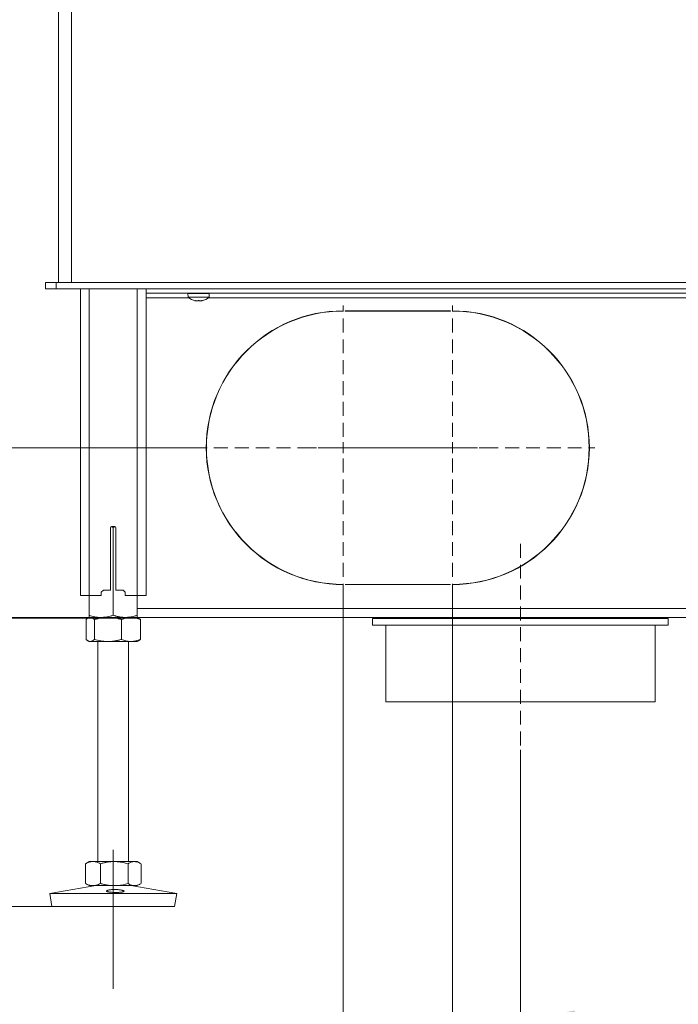
# Model space of a CAD drawing. Extents: x 11076 to 13451, y -413 to 2708.
# Drawn here: x 12694 to 12995, y 637 to 1086 of the extents above; entities that cross this region are included whole.
import ezdxf

# ---------------------------------------------------------------- set-up
doc = ezdxf.new("R2010")
doc.units = 0
doc.header["$LTSCALE"] = 5
doc.linetypes.add('CENTERX2', pattern=[20.32, 12.7, -2.54, 2.54, -2.54])
doc.linetypes.add('HIDDEN', pattern=[1.905, 1.27, -0.635])
doc.layers.add('Bemaßungen(Brunner)', color=7, linetype='Continuous', lineweight=25)
doc.layers.add('LAYER15', color=5, linetype='Continuous')
doc.layers.add('SLD-0', color=7, linetype='Continuous')
doc.styles.add('Brunner 2014', font='arial.ttf', dxfattribs={"height": 35})
doc.dimstyles.new('Brunner 2014', dxfattribs={"dimscale": 5, "dimtxt": 35, "dimasz": 5, "dimexe": 3.175, "dimexo": 0, "dimgap": 0.762, "dimtad": 1, "dimdec": 0, "dimrnd": 1e-08, "dimtxsty": 'Brunner 2014', "dimcen": 0.09, "dimdle": 10, "dimclrd": 7, "dimclre": 7, "dimclrt": 7, "dimadec": 1, "dimazin": 2, "dimtfac": 0.666667, "dimtdec": 0, "dimtmove": 0, "dimatfit": 3, "dimldrblk": 'Filled-1', "dimfxl": 1, "dimtolj": 1, "dimlwd": 5, "dimlwe": 5, "dimarcsym": 0})

# ---------------------------------------------------------------- blocks, each defined once
blk = doc.blocks.new('*D81')
at = {"layer": 'Defpoints', "color": 0, "lineweight": 5, "transparency": 16777216}
for p in [(12724.32, 2488.45), (12438.5, 813.26), (12725.41, 813.26)]:
    blk.add_point(p, dxfattribs=at)
at = {"layer": 'SLD-0', "color": 7, "linetype": 'Continuous', "lineweight": 5, "transparency": 16777216}
for p, q in [((12724.32, 2488.45), (12422.63, 2488.45)), ((12438.5, 2463.45), (12438.5, 838.26)), ((12725.41, 813.26), (12422.63, 813.26))]:
    blk.add_line(p, q, dxfattribs=at)
at = {"layer": 'SLD-0', "color": 7, "lineweight": 5, "transparency": 16777216}
for points in [[(12434.34, 2463.45), (12442.67, 2463.45), (12438.5, 2488.45)], [(12434.34, 838.26), (12442.67, 838.26), (12438.5, 813.26)]]:
    blk.add_solid(points, dxfattribs=at)
at = {"layer": 'SLD-0', "color": 1, "lineweight": 15, "transparency": 16777216, "insert": (12398.95, 1655.84), "char_height": 35, "attachment_point": 2, "rotation": 90, "style": 'Brunner 2014'}
blk.add_mtext('\\A1;1675', dxfattribs=at)
blk = doc.blocks.new('Filled-1')
at = {"color": 0}
for p, q in [((0, 0), (-1, 0.167)), ((-1, 0.167), (-1, -0.167)), ((-1, 0), (0, 0)), ((-1, -0.167), (0, 0))]:
    blk.add_line(p, q, dxfattribs=at)
at = {"color": 0, "flags": 128}
blk.add_lwpolyline([(-1, -0.167), (0, 0), (-1, 0.167), (-1, -0.167)], dxfattribs=at)
at = {"color": 0}
blk.add_solid([(-1, -0.167), (0, 0), (-1, 0.167), (-1, -0.167)], dxfattribs=at)
blk = doc.blocks.new('*D84')
at = {"layer": 'Defpoints', "color": 0, "lineweight": 5, "transparency": 16777216}
for p in [(12323.01, 813.26), (12725.41, 813.26), (12708.42, 681.26)]:
    blk.add_point(p, dxfattribs=at)
at = {"layer": 'SLD-0', "color": 7, "linetype": 'Continuous', "lineweight": 5, "transparency": 16777216}
for p, q in [((12725.41, 813.26), (12307.13, 813.26)), ((12323.01, 788.26), (12323.01, 706.26)), ((12708.42, 681.26), (12307.13, 681.26)), ((12323.01, 681.26), (12323.01, 461.15))]:
    blk.add_line(p, q, dxfattribs=at)
at = {"layer": 'SLD-0', "color": 7, "lineweight": 5, "transparency": 16777216}
for points in [[(12318.84, 788.26), (12327.17, 788.26), (12323.01, 813.26)], [(12318.84, 706.26), (12327.17, 706.26), (12323.01, 681.26)]]:
    blk.add_solid(points, dxfattribs=at)
at = {"layer": 'SLD-0', "color": 7, "lineweight": 15, "transparency": 16777216, "insert": (12283.43, 552.46), "char_height": 35, "attachment_point": 2, "rotation": 90, "style": 'Brunner 2014'}
blk.add_mtext('\\A1;32 - 134', dxfattribs=at)
blk = doc.blocks.new('*D86')
at = {"layer": 'Defpoints', "color": 0, "lineweight": 5, "transparency": 16777216}
for p in [(13209.41, 1109.26), (12922.41, 752.76), (13209.41, 629.59)]:
    blk.add_point(p, dxfattribs=at)
at = {"layer": 'SLD-0', "color": 7, "linetype": 'Continuous', "lineweight": 5, "transparency": 16777216}
for p, q in [((13209.41, 1109.26), (13209.41, 613.71)), ((12922.41, 752.76), (12922.41, 613.71)), ((12947.41, 629.59), (13184.41, 629.59))]:
    blk.add_line(p, q, dxfattribs=at)
at = {"layer": 'SLD-0', "color": 7, "lineweight": 5, "transparency": 16777216}
for points in [[(12947.41, 633.76), (12947.41, 625.42), (12922.41, 629.59)], [(13184.41, 633.76), (13184.41, 625.42), (13209.41, 629.59)]]:
    blk.add_solid(points, dxfattribs=at)
at = {"layer": 'SLD-0', "color": 5, "lineweight": 15, "transparency": 16777216, "insert": (13054.03, 669.14), "char_height": 35, "attachment_point": 2, "style": 'Brunner 2014'}
blk.add_mtext('\\A1;287', dxfattribs=at)
blk = doc.blocks.new('*D87')
at = {"layer": 'Defpoints', "color": 0, "lineweight": 5, "transparency": 16777216}
for p in [(12548.39, 1800.99), (12733.62, 1800.99), (12725.41, 813.26)]:
    blk.add_point(p, dxfattribs=at)
at = {"layer": 'SLD-0', "color": 7, "linetype": 'Continuous', "lineweight": 5, "transparency": 16777216}
for p, q in [((12733.62, 1800.99), (12532.51, 1800.99)), ((12548.39, 838.26), (12548.39, 1775.99)), ((12725.41, 813.26), (12532.51, 813.26))]:
    blk.add_line(p, q, dxfattribs=at)
at = {"layer": 'SLD-0', "color": 7, "lineweight": 5, "transparency": 16777216}
for points in [[(12544.22, 1775.99), (12552.55, 1775.99), (12548.39, 1800.99)], [(12544.22, 838.26), (12552.55, 838.26), (12548.39, 813.26)]]:
    blk.add_solid(points, dxfattribs=at)
at = {"layer": 'SLD-0', "color": 7, "lineweight": 15, "transparency": 16777216, "insert": (12508.84, 1306.9), "char_height": 35, "attachment_point": 2, "rotation": 90, "style": 'Brunner 2014'}
blk.add_mtext('\\A1;988', dxfattribs=at)
blk = doc.blocks.new('*D89')
at = {"layer": 'Defpoints', "color": 0, "lineweight": 5, "transparency": 16777216}
for p in [(12776.41, 890.76), (12660.49, 813.26), (12730.91, 813.26)]:
    blk.add_point(p, dxfattribs=at)
at = {"layer": 'SLD-0', "color": 7, "linetype": 'Continuous', "lineweight": 5, "transparency": 16777216}
for p, q in [((12660.49, 890.76), (12660.49, 973.3)), ((12776.41, 890.76), (12644.62, 890.76)), ((12660.49, 838.26), (12660.49, 865.76)), ((12730.91, 813.26), (12644.62, 813.26))]:
    blk.add_line(p, q, dxfattribs=at)
at = {"layer": 'SLD-0', "color": 7, "lineweight": 5, "transparency": 16777216}
for points in [[(12656.33, 865.76), (12664.66, 865.76), (12660.49, 890.76)], [(12656.33, 838.26), (12664.66, 838.26), (12660.49, 813.26)]]:
    blk.add_solid(points, dxfattribs=at)
at = {"layer": 'SLD-0', "color": 5, "lineweight": 15, "transparency": 16777216, "insert": (12620.94, 944.53), "char_height": 35, "attachment_point": 2, "rotation": 90, "style": 'Brunner 2014'}
blk.add_mtext('\\A1;78', dxfattribs=at)
blk = doc.blocks.new('*D90')
at = {"layer": 'Defpoints', "color": 0, "lineweight": 5, "transparency": 16777216}
for p in [(13209.41, 1109.26), (12891.41, 825.76), (12891.41, 544.81)]:
    blk.add_point(p, dxfattribs=at)
at = {"layer": 'SLD-0', "color": 7, "linetype": 'Continuous', "lineweight": 5, "transparency": 16777216}
for p, q in [((13209.41, 1109.26), (13209.41, 528.93)), ((12891.41, 825.76), (12891.41, 528.93)), ((13184.41, 544.81), (12916.41, 544.81))]:
    blk.add_line(p, q, dxfattribs=at)
at = {"layer": 'SLD-0', "color": 7, "lineweight": 5, "transparency": 16777216}
for points in [[(12916.41, 548.97), (12916.41, 540.64), (12891.41, 544.81)], [(13184.41, 548.97), (13184.41, 540.64), (13209.41, 544.81)]]:
    blk.add_solid(points, dxfattribs=at)
at = {"layer": 'SLD-0', "color": 5, "lineweight": 15, "transparency": 16777216, "insert": (13043.42, 584.38), "char_height": 35, "attachment_point": 2, "style": 'Brunner 2014'}
blk.add_mtext('\\A1;318', dxfattribs=at)
blk = doc.blocks.new('*D91')
at = {"layer": 'Defpoints', "color": 0, "lineweight": 5, "transparency": 16777216}
for p in [(12841.41, 825.76), (12891.41, 825.76), (12841.41, 544.81)]:
    blk.add_point(p, dxfattribs=at)
at = {"layer": 'SLD-0', "color": 7, "linetype": 'Continuous', "lineweight": 5, "transparency": 16777216}
for p, q in [((12841.41, 825.76), (12841.41, 528.93)), ((12891.41, 825.76), (12891.41, 528.93)), ((12816.41, 544.81), (12733.77, 544.81)), ((12891.41, 544.81), (12841.41, 544.81)), ((12916.41, 544.81), (12941.41, 544.81))]:
    blk.add_line(p, q, dxfattribs=at)
at = {"layer": 'SLD-0', "color": 7, "lineweight": 5, "transparency": 16777216}
for points in [[(12816.41, 548.97), (12816.41, 540.64), (12841.41, 544.81)], [(12916.41, 548.97), (12916.41, 540.64), (12891.41, 544.81)]]:
    blk.add_solid(points, dxfattribs=at)
at = {"layer": 'SLD-0', "color": 5, "lineweight": 15, "transparency": 16777216, "insert": (12762.59, 584.36), "char_height": 35, "attachment_point": 2, "style": 'Brunner 2014'}
blk.add_mtext('\\A1;50', dxfattribs=at)
blk = doc.blocks.new('*D98')
at = {"layer": 'Bemaßungen(Brunner)', "color": 7, "linetype": 'Continuous', "lineweight": 5, "transparency": 16777216}
for p, q in [((12841.5, 2658.28), (12307.13, 2658.28)), ((12323.01, 2633.28), (12323.01, 837.96)), ((12747.93, 812.96), (12307.13, 812.96))]:
    blk.add_line(p, q, dxfattribs=at)
at = {"layer": 'Bemaßungen(Brunner)', "color": 7, "lineweight": 5, "transparency": 16777216}
for points in [[(12318.84, 2633.28), (12327.17, 2633.28), (12323.01, 2658.28)], [(12318.84, 837.96), (12327.17, 837.96), (12323.01, 812.96)]]:
    blk.add_solid(points, dxfattribs=at)
at = {"layer": 'Defpoints', "color": 0, "lineweight": 5, "transparency": 16777216}
for p in [(12841.5, 2658.28), (12323.01, 812.96), (12747.93, 812.96)]:
    blk.add_point(p, dxfattribs=at)
at = {"layer": 'Bemaßungen(Brunner)', "color": 1, "lineweight": 15, "transparency": 16777216, "insert": (12301.33, 1717.99), "char_height": 35, "attachment_point": 5, "rotation": 90, "style": 'Brunner 2014'}
blk.add_mtext('\\A1;1845', dxfattribs=at)

msp = doc.modelspace()

# ---------------------------------------------------------------- linework, layer by layer
at = {"linetype": 'Continuous', "lineweight": 15}
for p, q in [((12711.41, 1791.26), (12711.41, 969.16)), ((12717.41, 966.26), (12717.41, 1791.26)), ((12721.41, 963.16), (12721.41, 823.26)), ((12725.41, 963.16), (12725.41, 823.26)), ((12747.41, 963.16), (12747.41, 823.26)), ((12751.41, 963.16), (12751.41, 823.26)), ((12773.72, 957.93), (12773.72, 957.91)), ((12773.91, 957.9), (12773.91, 957.82)), ((12773.91, 957.9), (12773.91, 957.82)), ((12773.91, 957.82), (12773.91, 957.82)), ((12774.64, 957.82), (12774.64, 957.82)), ((12776.14, 957.82), (12776.14, 957.82)), ((12776.17, 957.82), (12776.17, 957.82)), ((12776.91, 957.91), (12776.91, 957.82)), ((12776.91, 957.82), (12776.91, 957.82)), ((12777.07, 957.93), (12777.07, 957.91))]:
    msp.add_line(p, q, dxfattribs=at)
at = {"color": 7, "linetype": 'Continuous', "lineweight": 15}
for p, q in [((12711.41, 966.26), (12711.41, 1791.26)), ((12717.41, 966.26), (12717.41, 1791.26)), ((12711.41, 969.16), (12711.41, 966.26)), ((12705.41, 963.26), (12705.41, 966.26)), ((12705.41, 966.26), (12710.41, 966.26)), ((12710.41, 963.26), (12705.41, 963.26)), ((12710.41, 966.26), (12710.41, 963.26)), ((12710.41, 966.26), (13100.92, 966.26)), ((12710.41, 963.26), (13100.92, 963.26)), ((12717.41, 966.26), (12711.41, 966.26)), ((12717.41, 966.26), (13025.91, 966.26)), ((12814.31, 966.26), (12814.31, 966.16)), ((12818.51, 966.16), (12818.51, 966.26)), ((12770.51, 961.16), (12770.65, 959.52)), ((12770.51, 961.16), (12780.31, 961.16)), ((12770.65, 959.52), (12780.16, 959.52)), ((12773.31, 961.26), (12773.31, 961.16)), ((12777.51, 961.16), (12777.51, 961.26)), ((12780.16, 959.52), (12780.31, 961.16)), ((12735.3, 854.61), (12736.41, 854.28)), ((12735.66, 854.76), (12737.16, 854.76)), ((12736.41, 854.28), (12737.52, 854.59)), ((12735.16, 825.76), (12735.16, 854.26)), ((12736.41, 854.28), (12736.41, 814.24)), ((12737.66, 854.26), (12737.66, 825.76)), ((12721.41, 823.26), (12725.41, 823.26)), ((12725.41, 823.26), (12725.41, 814.24)), ((12725.41, 823.26), (12730.91, 823.26)), ((12730.91, 824.76), (12731.91, 825.76)), ((12730.91, 824.76), (12730.91, 823.26)), ((12735.16, 825.76), (12731.91, 825.76)), ((12740.91, 825.76), (12737.66, 825.76)), ((12740.91, 825.76), (12741.91, 824.76)), ((12741.91, 823.26), (12741.91, 824.76)), ((12741.91, 823.26), (12747.41, 823.26)), ((12747.41, 823.26), (12747.41, 814.24)), ((12747.41, 823.26), (12751.41, 823.26)), ((12724.01, 812.28), (12724.01, 803.24)), ((12725.41, 813.26), (12724.87, 812.95)), ((12725.91, 813.26), (12725.41, 813.26)), ((12730.91, 813.26), (12725.41, 813.26)), ((12734.02, 813.26), (12725.91, 813.26)), ((12727.82, 812.28), (12727.82, 803.24)), ((12741.91, 813.26), (12730.91, 813.26)), ((12744.51, 813.26), (12734.02, 813.26)), ((12740.22, 812.28), (12740.22, 803.24)), ((12747.41, 813.26), (12744.51, 813.26)), ((12747.94, 812.95), (12747.41, 813.26)), ((12748.8, 812.28), (12748.8, 803.24)), ((12724.87, 802.57), (12725.41, 802.26)), ((12725.91, 802.26), (12725.41, 802.26)), ((12734.02, 802.26), (12725.91, 802.26)), ((12729.41, 802.26), (12729.41, 701.76)), ((12744.51, 802.26), (12734.02, 802.26)), ((12743.41, 701.76), (12743.41, 802.26)), ((12747.41, 802.26), (12744.51, 802.26)), ((12747.41, 802.26), (12747.94, 802.57)), ((12725.41, 701.76), (12723.99, 700.94)), ((12727.12, 701.76), (12725.41, 701.76)), ((12736.88, 701.76), (12727.12, 701.76)), ((12746.16, 701.76), (12736.88, 701.76)), ((12747.41, 701.76), (12746.16, 701.76)), ((12748.82, 700.94), (12747.41, 701.76)), ((12724, 700.94), (12723.72, 700.78)), ((12723.72, 700.78), (12723.72, 691.74)), ((12730.53, 700.78), (12730.53, 691.74)), ((12743.22, 700.78), (12743.22, 691.74)), ((12749.1, 700.78), (12749.1, 691.74)), ((12728.4, 690.76), (12707.41, 687.17)), ((12723.72, 691.74), (12724, 691.57)), ((12724, 691.57), (12725.41, 690.76)), ((12727.12, 690.76), (12725.41, 690.76)), ((12736.88, 690.76), (12727.12, 690.76)), ((12746.16, 690.76), (12736.88, 690.76)), ((12765.41, 687.17), (12744.42, 690.76)), ((12747.41, 690.76), (12746.16, 690.76)), ((12747.41, 690.76), (12748.82, 691.57)), ((12707.41, 687.17), (12708.42, 681.26)), ((12737.65, 687.17), (12707.41, 687.17)), ((12765.41, 687.17), (12737.65, 687.17)), ((12764.4, 681.26), (12765.41, 687.17)), ((12737.61, 681.26), (12708.42, 681.26)), ((12764.4, 681.26), (12737.61, 681.26))]:
    msp.add_line(p, q, dxfattribs=at)
at = {"linetype": 'Continuous', "lineweight": 15, "flags": 128}
msp.add_lwpolyline([(12773.9, 957.82), (12773.9, 957.82), (12773.9, 957.82), (12773.9, 957.82), (12773.9, 957.82), (12773.9, 957.82), (12773.9, 957.82), (12773.9, 957.82), (12773.9, 957.82)], dxfattribs=at)
at = {"linetype": 'Continuous', "lineweight": 15}
for start, end in [(227.1907, 257.5975), (282.3787, 312.8093)]:
    msp.add_arc((12775.41, 964.66), 7, start, end, dxfattribs=at)
at = {"color": 7, "linetype": 'Continuous', "lineweight": 15}
for centre, start, end in [((12735.66, 854.26), 90, 180), ((12737.16, 854.26), 0, 90)]:
    msp.add_arc(centre, 0.5, start, end, dxfattribs=at)
at = {"linetype": 'Continuous', "lineweight": 15}
for points, knots in [([(12773.72, 957.91), (12773.71, 957.91), (12773.7, 957.92), (12773.7, 957.93), (12773.73, 957.93), (12773.77, 957.93), (12773.83, 957.92), (12773.87, 957.91), (12773.88, 957.91)], [0, 0, 0, 0, 0.173551, 0.347889, 0.518434, 0.685848, 0.853527, 1, 1, 1, 1]), ([(12773.91, 957.82), (12773.9, 957.82), (12773.89, 957.83), (12773.83, 957.86), (12773.76, 957.89), (12773.72, 957.91)], [0, 0, 0, 0, 0.339256, 0.688611, 1, 1, 1, 1]), ([(12773.88, 957.91), (12773.97, 957.89), (12774.15, 957.85), (12774.41, 957.83), (12774.57, 957.82), (12774.64, 957.82)], [0, 0, 0, 0, 0.339552, 0.688699, 1, 1, 1, 1]), ([(12774.64, 957.82), (12774.72, 957.82), (12774.88, 957.83), (12775.07, 957.86), (12775.18, 957.89), (12775.22, 957.91)], [0, 0, 0, 0, 0.339256, 0.68861, 1, 1, 1, 1]), ([(12775.22, 957.91), (12775.24, 957.91), (12775.27, 957.92), (12775.33, 957.93), (12775.4, 957.93), (12775.46, 957.93), (12775.52, 957.92), (12775.54, 957.91), (12775.55, 957.91)], [0, 0, 0, 0, 0.1736553, 0.3479906, 0.518533, 0.6859457, 0.8536264, 1, 1, 1, 1]), ([(12775.55, 957.91), (12775.61, 957.89), (12775.72, 957.85), (12775.92, 957.83), (12776.07, 957.82), (12776.14, 957.82)], [0, 0, 0, 0, 0.3395648, 0.6887252, 1, 1, 1, 1]), ([(12776.14, 957.82), (12776.23, 957.82), (12776.39, 957.83), (12776.65, 957.86), (12776.83, 957.89), (12776.91, 957.91)], [0, 0, 0, 0, 0.339274, 0.688649, 1, 1, 1, 1]), ([(12776.91, 957.91), (12776.93, 957.91), (12776.97, 957.92), (12777.03, 957.93), (12777.07, 957.93), (12777.09, 957.93), (12777.1, 957.92), (12777.08, 957.91), (12777.07, 957.91)], [0, 0, 0, 0, 0.173602, 0.347939, 0.518483, 0.685896, 0.853576, 1, 1, 1, 1]), ([(12777.07, 957.91), (12777.04, 957.89), (12776.97, 957.85), (12776.91, 957.83), (12776.91, 957.82), (12776.91, 957.82)], [0, 0, 0, 0, 0.3395769, 0.6887506, 1, 1, 1, 1])]:
    msp.add_open_spline(points, degree=3, knots=knots, dxfattribs=at)
at = {"color": 7, "linetype": 'Continuous', "lineweight": 15}
for points, knots in [([(12730.91, 813.26), (12730.78, 813.26), (12730.22, 813.26), (12728.8, 813.37), (12727.08, 813.71), (12725.83, 814.11), (12725.41, 814.24)], [0, 0, 0, 0, 0.070079, 0.299892, 0.764968, 1, 1, 1, 1]), ([(12725.41, 814.24), (12725.41, 814.1), (12725.41, 813.82), (12725.41, 813.51), (12725.41, 813.3), (12725.41, 813.27), (12725.41, 813.26)], [0, 0, 0, 0, 0.247269, 0.495363, 0.746874, 1, 1, 1, 1]), ([(12736.41, 814.24), (12735.96, 814.1), (12735.07, 813.82), (12733.71, 813.51), (12732.55, 813.34), (12731.61, 813.27), (12731.14, 813.26), (12730.91, 813.26)], [0, 0, 0, 0, 0.247356, 0.496035, 0.747032, 0.873304, 1, 1, 1, 1]), ([(12741.91, 813.26), (12741.66, 813.26), (12741.17, 813.27), (12740.51, 813.32), (12739.92, 813.39), (12739.42, 813.47), (12738.91, 813.56), (12738.41, 813.67), (12737.9, 813.79), (12737.4, 813.93), (12736.9, 814.08), (12736.57, 814.19), (12736.41, 814.24)], [0, 0, 0, 0, 0.1320799, 0.2644188, 0.3557329, 0.4471217, 0.5387183, 0.6303768, 0.7226718, 0.8150159, 0.9074897, 1, 1, 1, 1]), ([(12747.41, 814.24), (12746.95, 814.1), (12745.83, 813.75), (12744, 813.35), (12742.61, 813.29), (12741.91, 813.26)], [0, 0, 0, 0, 0.252256, 0.623848, 1, 1, 1, 1]), ([(12747.41, 813.26), (12747.41, 813.26), (12747.41, 813.26), (12747.41, 813.34), (12747.41, 813.54), (12747.41, 813.84), (12747.41, 814.11), (12747.41, 814.24)], [0, 0, 0, 0, 0.070062, 0.299817, 0.530834, 0.765027, 1, 1, 1, 1]), ([(12724.01, 812.28), (12724.06, 812.33), (12724.18, 812.44), (12724.35, 812.58), (12724.52, 812.72), (12724.69, 812.84), (12724.87, 812.95), (12725.05, 813.05), (12725.22, 813.12), (12725.43, 813.19), (12725.66, 813.25), (12725.83, 813.25), (12725.91, 813.26)], [0, 0, 0, 0, 0.091452, 0.182937, 0.274537, 0.366182, 0.458367, 0.550613, 0.64306, 0.735581, 0.867663, 1, 1, 1, 1]), ([(12725.91, 813.26), (12726.03, 813.25), (12726.27, 813.24), (12726.75, 813.08), (12727.27, 812.77), (12727.66, 812.42), (12727.82, 812.28)], [0, 0, 0, 0, 0.185361, 0.371425, 0.747788, 1, 1, 1, 1]), ([(12727.82, 812.28), (12728.32, 812.42), (12729.32, 812.7), (12730.86, 813.01), (12732.43, 813.22), (12733.49, 813.24), (12734.02, 813.26)], [0, 0, 0, 0, 0.2472686, 0.4953626, 0.746874, 1, 1, 1, 1]), ([(12734.02, 813.26), (12734.16, 813.26), (12734.61, 813.25), (12735.65, 813.2), (12737.08, 813.03), (12738.69, 812.7), (12739.72, 812.42), (12740.22, 812.28)], [0, 0, 0, 0, 0.070063, 0.215062, 0.494296, 0.753063, 1, 1, 1, 1]), ([(12740.22, 812.28), (12740.56, 812.42), (12741.26, 812.7), (12742.32, 813.01), (12743.41, 813.22), (12744.14, 813.24), (12744.51, 813.26)], [0, 0, 0, 0, 0.2472686, 0.4953626, 0.746874, 1, 1, 1, 1]), ([(12744.51, 813.26), (12744.61, 813.26), (12745.05, 813.25), (12745.82, 813.18), (12746.82, 812.98), (12747.82, 812.68), (12748.47, 812.41), (12748.8, 812.28)], [0, 0, 0, 0, 0.070062, 0.299817, 0.530834, 0.765027, 1, 1, 1, 1]), ([(12748.8, 812.28), (12748.73, 812.35), (12748.57, 812.5), (12748.35, 812.67), (12748.16, 812.81), (12748.02, 812.9), (12747.94, 812.95), (12747.93, 812.96)], [0, 0, 0, 0, 0.27071, 0.541617, 0.74083, 0.940156, 1, 1, 1, 1]), ([(12725.91, 802.26), (12725.83, 802.26), (12725.66, 802.27), (12725.43, 802.32), (12725.23, 802.39), (12725.05, 802.47), (12724.88, 802.56), (12724.7, 802.67), (12724.53, 802.79), (12724.35, 802.93), (12724.18, 803.08), (12724.06, 803.19), (12724.01, 803.24)], [0, 0, 0, 0, 0.13208, 0.264419, 0.355733, 0.447122, 0.538718, 0.630377, 0.722672, 0.815016, 0.90749, 1, 1, 1, 1]), ([(12727.82, 803.24), (12727.66, 803.1), (12727.04, 802.52), (12726.39, 802.37), (12725.91, 802.26)], [0, 0, 0, 0, 0.252564, 1, 1, 1, 1]), ([(12734.02, 802.26), (12733.87, 802.26), (12732.76, 802.27), (12730.66, 802.48), (12728.77, 802.99), (12727.82, 803.24)], [0, 0, 0, 0, 0.070096, 0.530788, 1, 1, 1, 1]), ([(12740.22, 803.24), (12739.97, 803.17), (12739.21, 802.95), (12737.94, 802.65), (12736.65, 802.43), (12735.61, 802.32), (12734.81, 802.27), (12734.28, 802.26), (12734.02, 802.26)], [0, 0, 0, 0, 0.123755, 0.371842, 0.620981, 0.746841, 0.873308, 1, 1, 1, 1]), ([(12744.51, 802.26), (12744.41, 802.26), (12743.97, 802.26), (12743.2, 802.34), (12742.2, 802.54), (12741.2, 802.84), (12740.55, 803.11), (12740.22, 803.24)], [0, 0, 0, 0, 0.070062, 0.299817, 0.530834, 0.765027, 1, 1, 1, 1]), ([(12748.8, 803.24), (12748.11, 802.97), (12746.7, 802.41), (12745.24, 802.31), (12744.51, 802.26)], [0, 0, 0, 0, 0.495458, 1, 1, 1, 1]), ([(12747.93, 802.56), (12747.94, 802.57), (12748.02, 802.61), (12748.15, 802.7), (12748.35, 802.84), (12748.57, 803.02), (12748.73, 803.17), (12748.8, 803.24)], [0, 0, 0, 0, 0.053556, 0.255904, 0.458376, 0.729082, 1, 1, 1, 1]), ([(12723.72, 700.78), (12723.99, 700.92), (12724.54, 701.2), (12725.39, 701.51), (12726.25, 701.72), (12726.83, 701.74), (12727.12, 701.76)], [0, 0, 0, 0, 0.247269, 0.495363, 0.746874, 1, 1, 1, 1]), ([(12727.12, 701.76), (12727.2, 701.76), (12727.55, 701.75), (12728.16, 701.68), (12728.96, 701.48), (12729.75, 701.18), (12730.27, 700.91), (12730.53, 700.78)], [0, 0, 0, 0, 0.0700618, 0.2998174, 0.5308345, 0.7650272, 1, 1, 1, 1]), ([(12730.53, 700.78), (12730.79, 700.85), (12731.31, 701), (12732.03, 701.17), (12732.69, 701.32), (12733.27, 701.43), (12733.87, 701.53), (12734.46, 701.61), (12735.06, 701.68), (12735.66, 701.72), (12736.27, 701.75), (12736.67, 701.76), (12736.88, 701.76)], [0, 0, 0, 0, 0.126043, 0.252179, 0.344933, 0.437739, 0.530723, 0.623775, 0.717611, 0.811532, 0.905719, 1, 1, 1, 1]), ([(12736.88, 701.76), (12737.44, 701.74), (12738.8, 701.71), (12740.93, 701.38), (12742.45, 700.98), (12743.22, 700.78)], [0, 0, 0, 0, 0.2644433, 0.6303561, 1, 1, 1, 1]), ([(12743.22, 700.78), (12743.46, 700.92), (12743.93, 701.2), (12744.66, 701.51), (12745.41, 701.72), (12745.91, 701.74), (12746.16, 701.76)], [0, 0, 0, 0, 0.247269, 0.495363, 0.746874, 1, 1, 1, 1]), ([(12746.16, 701.76), (12746.23, 701.76), (12746.44, 701.75), (12746.93, 701.7), (12747.61, 701.53), (12748.28, 701.25), (12748.67, 701.02), (12748.81, 700.94)], [0, 0, 0, 0, 0.077715, 0.238549, 0.548278, 0.835305, 1, 1, 1, 1]), ([(12727.12, 690.76), (12727.04, 690.76), (12726.7, 690.76), (12726.09, 690.84), (12725.29, 691.04), (12724.5, 691.34), (12723.98, 691.61), (12723.72, 691.74)], [0, 0, 0, 0, 0.070062, 0.299817, 0.530834, 0.765027, 1, 1, 1, 1]), ([(12730.53, 691.74), (12729.98, 691.47), (12728.86, 690.91), (12727.71, 690.81), (12727.12, 690.76)], [0, 0, 0, 0, 0.495458, 1, 1, 1, 1]), ([(12736.88, 690.76), (12736.68, 690.76), (12736.28, 690.76), (12735.68, 690.79), (12735.09, 690.84), (12734.49, 690.9), (12733.89, 690.99), (12733.29, 691.09), (12732.7, 691.2), (12732.04, 691.34), (12731.31, 691.52), (12730.79, 691.67), (12730.53, 691.74)], [0, 0, 0, 0, 0.092626, 0.185341, 0.278321, 0.371384, 0.465325, 0.559339, 0.653551, 0.747821, 0.873861, 1, 1, 1, 1]), ([(12739.84, 687.77), (12739.66, 687.75), (12739.29, 687.72), (12738.67, 687.68), (12738.01, 687.66), (12737.34, 687.66), (12736.66, 687.67), (12736.01, 687.7), (12735.39, 687.74), (12734.83, 687.8), (12734.34, 687.87), (12733.94, 687.96), (12733.63, 688.06), (12733.43, 688.16), (12733.34, 688.27), (12733.37, 688.38), (12733.51, 688.5), (12733.75, 688.61), (12734.1, 688.71), (12734.54, 688.81), (12735.07, 688.89), (12735.65, 688.95), (12736.29, 688.99), (12736.95, 689.01), (12737.63, 689.01), (12738.3, 688.98), (12738.94, 688.93), (12739.54, 688.86), (12740.07, 688.78), (12740.53, 688.68), (12740.9, 688.57), (12741.17, 688.46), (12741.33, 688.35), (12741.38, 688.24), (12741.31, 688.13), (12741.13, 688.03), (12740.84, 687.93), (12740.43, 687.84), (12740.05, 687.8), (12739.84, 687.77)], [0, 0, 0, 0, 0.026449, 0.053664, 0.080114, 0.10733, 0.133767, 0.160971, 0.187411, 0.214617, 0.241077, 0.268304, 0.294783, 0.32203, 0.348509, 0.375756, 0.402217, 0.429446, 0.455894, 0.483109, 0.509561, 0.536779, 0.56324, 0.590467, 0.616925, 0.644151, 0.670607, 0.69783, 0.724291, 0.751519, 0.777975, 0.805198, 0.831645, 0.858859, 0.885314, 0.912535, 0.939008, 0.966249, 1, 1, 1, 1]), ([(12743.22, 691.74), (12741.68, 691.35), (12739.59, 690.83), (12737.45, 690.77), (12736.88, 690.76)], [0, 0, 0, 0, 0.735329, 1, 1, 1, 1]), ([(12746.16, 690.76), (12746.09, 690.76), (12745.79, 690.76), (12745.03, 690.87), (12744.12, 691.21), (12743.45, 691.61), (12743.22, 691.74)], [0, 0, 0, 0, 0.0700793, 0.2998922, 0.7649685, 1, 1, 1, 1]), ([(12748.81, 691.58), (12748.67, 691.5), (12748.29, 691.27), (12747.65, 691.01), (12747.04, 690.84), (12746.54, 690.77), (12746.28, 690.76), (12746.16, 690.76)], [0, 0, 0, 0, 0.165415, 0.441473, 0.719658, 0.859468, 1, 1, 1, 1])]:
    msp.add_open_spline(points, degree=3, knots=knots, dxfattribs=at)
at = {"layer": 'LAYER15', "linetype": 'Continuous', "lineweight": 15}
for p, q in [((12751.41, 961.26), (13101.41, 961.26)), ((12751.41, 959.26), (12770.95, 959.26)), ((12779.86, 959.26), (13085.95, 959.26)), ((12841.41, 953.26), (12841.41, 953.16)), ((12842.41, 953.16), (12842.41, 953.26)), ((12842.41, 953.26), (12890.41, 953.26)), ((12890.41, 953.26), (12890.41, 953.16)), ((12891.41, 953.16), (12891.41, 953.26)), ((12842.41, 953.16), (12890.41, 953.16)), ((12841.41, 828.36), (12841.41, 828.26)), ((12842.41, 828.36), (12890.41, 828.36)), ((12842.41, 828.36), (12842.41, 828.26)), ((12842.41, 828.26), (12890.41, 828.26)), ((12890.41, 828.36), (12890.41, 828.26)), ((12891.41, 828.36), (12891.41, 828.26)), ((12747.41, 817.26), (13105.41, 817.26)), ((12747.41, 813.26), (13105.41, 813.26)), ((12854.91, 812.76), (12854.91, 809.76)), ((12989.91, 812.76), (12854.91, 812.76)), ((12989.91, 809.76), (12854.91, 809.76)), ((12860.91, 812.76), (12860.91, 813.26)), ((12860.91, 774.76), (12860.91, 809.76)), ((12916.72, 813.26), (12916.72, 812.76)), ((12916.91, 813.26), (12916.91, 812.76)), ((12919.01, 813.26), (12919.01, 812.76)), ((12925.81, 812.76), (12925.81, 813.26)), ((12927.91, 813.26), (12927.91, 812.76)), ((12934.91, 813.01), (12934.91, 813.26)), ((12934.91, 813.01), (12935.33, 813.01)), ((12935.33, 813.01), (12935.33, 813.26)), ((12983.91, 812.76), (12983.91, 813.26)), ((12983.91, 774.76), (12983.91, 809.76)), ((12989.91, 812.76), (12989.91, 809.76)), ((12983.91, 774.76), (12860.91, 774.76))]:
    msp.add_line(p, q, dxfattribs=at)
for centre, radius, start, end in [((12841.41, 890.76), 62.5, 90, 270), ((12891.41, 890.76), 62.5, 270, 90), ((12841.41, 890.76), 62.4, 90, 270), ((12891.41, 890.76), 62.4, 270, 90)]:
    msp.add_arc(centre, radius, start, end, dxfattribs=at)
for points, knots in [([(12934.84, 812.76), (12934.86, 812.8), (12934.9, 812.88), (12934.9, 812.97), (12934.91, 813.01)], [0, 0, 0, 0, 0.57855, 1, 1, 1, 1]), ([(12935.33, 813.01), (12935.32, 812.95), (12935.32, 812.86), (12935.27, 812.79), (12935.25, 812.76)], [0, 0, 0, 0, 0.63475, 1, 1, 1, 1])]:
    msp.add_open_spline(points, degree=3, knots=knots, dxfattribs=at)
at = {"layer": 'SLD-0', "color": 5, "linetype": 'HIDDEN', "lineweight": 15}
for p, q in [((12841.41, 895.76), (12841.41, 955.76)), ((12891.41, 895.76), (12891.41, 955.76)), ((12836.41, 890.76), (12776.41, 890.76)), ((12886.41, 890.76), (12826.41, 890.76)), ((12841.41, 890.76), (12838.91, 890.76)), ((12841.41, 890.76), (12841.41, 893.26)), ((12841.41, 890.76), (12841.41, 888.26)), ((12841.41, 890.76), (12843.91, 890.76)), ((12846.41, 890.76), (12906.41, 890.76)), ((12891.41, 890.76), (12888.91, 890.76)), ((12891.41, 890.76), (12891.41, 893.26)), ((12891.41, 890.76), (12891.41, 888.26)), ((12891.41, 890.76), (12893.91, 890.76)), ((12896.41, 890.76), (12956.41, 890.76)), ((12841.41, 885.76), (12841.41, 825.76)), ((12891.41, 885.76), (12891.41, 825.76)), ((12922.41, 754.76), (12922.41, 847.76))]:
    msp.add_line(p, q, dxfattribs=at)
at = {"layer": 'SLD-0', "linetype": 'CENTERX2', "lineweight": 15}
msp.add_line((12736.41, 707.17), (12736.41, 607.88), dxfattribs=at)

# ---------------------------------------------------------------- dimensions: what is measured, and where the dimension line sits
at = {"layer": 'Bemaßungen(Brunner)', "color": 7, "lineweight": 15}
dim = msp.add_linear_dim(base=(12323.01, 812.96), p1=(12841.5, 2658.28), p2=(12747.93, 812.96), angle=90, dimstyle='Brunner 2014', override={"dimclrt": 1}, dxfattribs=at)
dim.commit()
dim.dimension.update_dxf_attribs({"geometry": '*D98', "text_midpoint": (12323.01, 1717.99), "dimtype": 160})
at = {"layer": 'SLD-0', "lineweight": 15}
for base, p1, p2, override, picture, middle in [((12438.5, 813.26), (12724.32, 2488.45), (12725.41, 813.26), {"dimclrt": 1}, '*D81', (12438.5, 1655.84)), ((12660.49300266, 813.25841949), (12776.40543099, 890.75841949), (12730.90543099, 813.25841949), {"dimclrt": 5}, '*D89', (12660.49300266, 944.52919712))]:
    dim = msp.add_linear_dim(base=base, p1=p1, p2=p2, angle=90, dimstyle='Brunner 2014', override=override, dxfattribs=at)
    dim.commit()
    dim.dimension.update_dxf_attribs({"geometry": picture, "text_midpoint": middle, "dimtype": 160})
dim = msp.add_linear_dim(base=(12548.39, 1800.99), p1=(12725.41, 813.26), p2=(12733.62, 1800.99), angle=90, dimstyle='Brunner 2014', dxfattribs=at)
dim.commit()
dim.dimension.update_dxf_attribs({"geometry": '*D87', "text_midpoint": (12548.39, 1306.9), "dimtype": 160})
for base, p1, p2, picture, middle in [((12891.41, 544.81), (13209.41, 1109.26), (12891.41, 825.76), '*D90', (13043.42, 544.81)), ((13209.41, 629.59), (12922.41, 752.76), (13209.41, 1109.26), '*D86', (13054.03, 629.59)), ((12841.41, 544.81), (12891.41, 825.76), (12841.41, 825.76), '*D91', (12762.59, 544.81))]:
    dim = msp.add_linear_dim(base=base, p1=p1, p2=p2, dimstyle='Brunner 2014', override={"dimclrt": 5}, dxfattribs=at)
    dim.commit()
    dim.dimension.update_dxf_attribs({"geometry": picture, "text_midpoint": middle, "dimtype": 160})
dim = msp.add_linear_dim(base=(12323.01, 813.26), p1=(12708.42, 681.26), p2=(12725.41, 813.26), angle=90, text='32 - 134', dimstyle='Brunner 2014', dxfattribs=at)
dim.commit()
dim.dimension.update_dxf_attribs({"geometry": '*D84', "text_midpoint": (12323.01, 552.46), "dimtype": 160})

doc.saveas('drawing.dxf')
